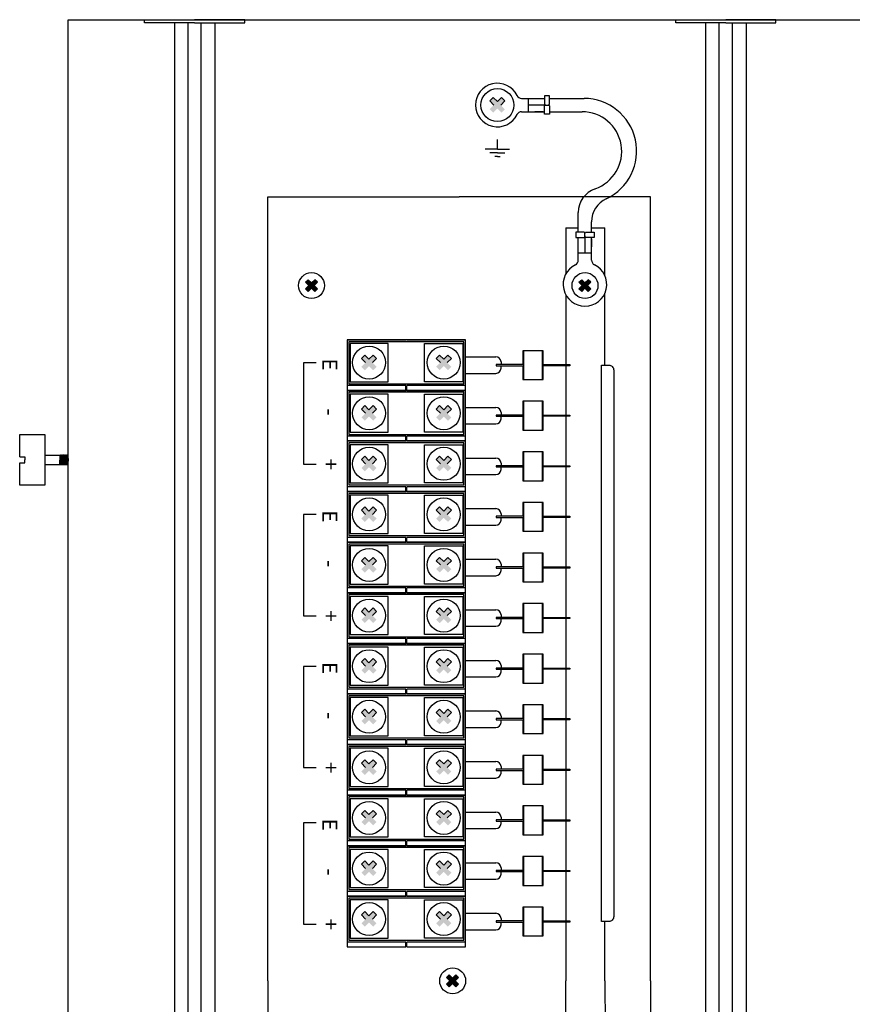
# Model space of a CAD drawing. Units: millimetres. Extents: x 2777 to 3572, y 1135 to 1683.
# Drawn here: x 3242 to 3407, y 1485 to 1680 of the extents above; entities that cross this region are included whole.
import ezdxf

# ---------------------------------------------------------------- set-up
doc = ezdxf.new("R2010")
doc.units = ezdxf.units.MM
doc.styles.get("Standard").update_dxf_attribs({"font": 'arial.ttf'})

# ---------------------------------------------------------------- blocks, each defined once
blk = doc.blocks.new('ISP108_inside')
for points in [[(-70.99, 364.62), (-71.66, 363.95), (-70.83, 363.13), (-71.66, 362.3), (-70.99, 361.63), (-70.16, 362.46), (-69.34, 361.63), (-68.67, 362.3), (-69.49, 363.13), (-68.67, 363.95), (-69.34, 364.62), (-70.16, 363.8)], [(-107.54, 328.61), (-108.06, 328.09), (-107.41, 327.44), (-108.06, 326.8), (-107.54, 326.27), (-106.89, 326.92), (-106.24, 326.27), (-105.72, 326.8), (-106.37, 327.44), (-105.72, 328.09), (-106.24, 328.61), (-106.89, 327.97)], [(-53.49, 328.61), (-54.02, 328.09), (-53.37, 327.44), (-54.02, 326.8), (-53.49, 326.27), (-52.84, 326.92), (-52.2, 326.27), (-51.67, 326.8), (-52.32, 327.44), (-51.67, 328.09), (-52.2, 328.61), (-52.84, 327.97)], [(-96.35, 313.71), (-97.02, 313.04), (-96.2, 312.21), (-97.02, 311.39), (-96.35, 310.72), (-95.53, 311.54), (-94.7, 310.72), (-94.03, 311.39), (-94.86, 312.21), (-94.03, 313.04), (-94.7, 313.71), (-95.53, 312.88)], [(-79.92, 313.71), (-79.25, 313.04), (-80.08, 312.21), (-79.25, 311.39), (-79.92, 310.72), (-80.75, 311.54), (-81.58, 310.72), (-82.25, 311.39), (-81.42, 312.21), (-82.25, 313.04), (-81.58, 313.71), (-80.75, 312.88)], [(-96.35, 303.71), (-97.02, 303.04), (-96.2, 302.21), (-97.02, 301.39), (-96.35, 300.72), (-95.53, 301.54), (-94.7, 300.72), (-94.03, 301.39), (-94.86, 302.21), (-94.03, 303.04), (-94.7, 303.71), (-95.53, 302.88)], [(-79.92, 303.71), (-79.25, 303.04), (-80.08, 302.21), (-79.25, 301.39), (-79.92, 300.72), (-80.75, 301.54), (-81.58, 300.72), (-82.25, 301.39), (-81.42, 302.21), (-82.25, 303.04), (-81.58, 303.71), (-80.75, 302.88)], [(-96.35, 293.71), (-97.02, 293.04), (-96.2, 292.21), (-97.02, 291.39), (-96.35, 290.72), (-95.53, 291.54), (-94.7, 290.72), (-94.03, 291.39), (-94.86, 292.21), (-94.03, 293.04), (-94.7, 293.71), (-95.53, 292.88)], [(-79.92, 293.71), (-79.25, 293.04), (-80.08, 292.21), (-79.25, 291.39), (-79.92, 290.72), (-80.75, 291.54), (-81.58, 290.72), (-82.25, 291.39), (-81.42, 292.21), (-82.25, 293.04), (-81.58, 293.71), (-80.75, 292.88)], [(-96.35, 283.71), (-97.02, 283.04), (-96.2, 282.21), (-97.02, 281.39), (-96.35, 280.72), (-95.53, 281.54), (-94.7, 280.72), (-94.03, 281.39), (-94.86, 282.21), (-94.03, 283.04), (-94.7, 283.71), (-95.53, 282.88)], [(-79.92, 283.71), (-79.25, 283.04), (-80.08, 282.21), (-79.25, 281.39), (-79.92, 280.72), (-80.75, 281.54), (-81.58, 280.72), (-82.25, 281.39), (-81.42, 282.21), (-82.25, 283.04), (-81.58, 283.71), (-80.75, 282.88)], [(-96.35, 273.71), (-97.02, 273.04), (-96.2, 272.21), (-97.02, 271.39), (-96.35, 270.72), (-95.53, 271.54), (-94.7, 270.72), (-94.03, 271.39), (-94.86, 272.21), (-94.03, 273.04), (-94.7, 273.71), (-95.53, 272.88)], [(-79.92, 273.71), (-79.25, 273.04), (-80.08, 272.21), (-79.25, 271.39), (-79.92, 270.72), (-80.75, 271.54), (-81.58, 270.72), (-82.25, 271.39), (-81.42, 272.21), (-82.25, 273.04), (-81.58, 273.71), (-80.75, 272.88)], [(-96.35, 263.71), (-97.02, 263.04), (-96.2, 262.21), (-97.02, 261.39), (-96.35, 260.72), (-95.53, 261.54), (-94.7, 260.72), (-94.03, 261.39), (-94.86, 262.21), (-94.03, 263.04), (-94.7, 263.71), (-95.53, 262.88)], [(-79.92, 263.71), (-79.25, 263.04), (-80.08, 262.21), (-79.25, 261.39), (-79.92, 260.72), (-80.75, 261.54), (-81.58, 260.72), (-82.25, 261.39), (-81.42, 262.21), (-82.25, 263.04), (-81.58, 263.71), (-80.75, 262.88)], [(-96.35, 253.71), (-97.02, 253.04), (-96.2, 252.21), (-97.02, 251.39), (-96.35, 250.72), (-95.53, 251.54), (-94.7, 250.72), (-94.03, 251.39), (-94.86, 252.21), (-94.03, 253.04), (-94.7, 253.71), (-95.53, 252.88)], [(-79.92, 253.71), (-79.25, 253.04), (-80.08, 252.21), (-79.25, 251.39), (-79.92, 250.72), (-80.75, 251.54), (-81.58, 250.72), (-82.25, 251.39), (-81.42, 252.21), (-82.25, 253.04), (-81.58, 253.71), (-80.75, 252.88)], [(-96.35, 243.71), (-97.02, 243.04), (-96.2, 242.21), (-97.02, 241.39), (-96.35, 240.72), (-95.53, 241.54), (-94.7, 240.72), (-94.03, 241.39), (-94.86, 242.21), (-94.03, 243.04), (-94.7, 243.71), (-95.53, 242.88)], [(-79.92, 243.71), (-79.25, 243.04), (-80.08, 242.21), (-79.25, 241.39), (-79.92, 240.72), (-80.75, 241.54), (-81.58, 240.72), (-82.25, 241.39), (-81.42, 242.21), (-82.25, 243.04), (-81.58, 243.71), (-80.75, 242.88)], [(-96.35, 233.71), (-97.02, 233.04), (-96.2, 232.21), (-97.02, 231.39), (-96.35, 230.72), (-95.53, 231.54), (-94.7, 230.72), (-94.03, 231.39), (-94.86, 232.21), (-94.03, 233.04), (-94.7, 233.71), (-95.53, 232.88)], [(-79.92, 233.71), (-79.25, 233.04), (-80.08, 232.21), (-79.25, 231.39), (-79.92, 230.72), (-80.75, 231.54), (-81.58, 230.72), (-82.25, 231.39), (-81.42, 232.21), (-82.25, 233.04), (-81.58, 233.71), (-80.75, 232.88)], [(-96.35, 223.71), (-97.02, 223.04), (-96.2, 222.21), (-97.02, 221.39), (-96.35, 220.72), (-95.53, 221.54), (-94.7, 220.72), (-94.03, 221.39), (-94.86, 222.21), (-94.03, 223.04), (-94.7, 223.71), (-95.53, 222.88)], [(-79.92, 223.71), (-79.25, 223.04), (-80.08, 222.21), (-79.25, 221.39), (-79.92, 220.72), (-80.75, 221.54), (-81.58, 220.72), (-82.25, 221.39), (-81.42, 222.21), (-82.25, 223.04), (-81.58, 223.71), (-80.75, 222.88)], [(-96.35, 213.71), (-97.02, 213.04), (-96.2, 212.21), (-97.02, 211.39), (-96.35, 210.72), (-95.53, 211.54), (-94.7, 210.72), (-94.03, 211.39), (-94.86, 212.21), (-94.03, 213.04), (-94.7, 213.71), (-95.53, 212.88)], [(-79.92, 213.71), (-79.25, 213.04), (-80.08, 212.21), (-79.25, 211.39), (-79.92, 210.72), (-80.75, 211.54), (-81.58, 210.72), (-82.25, 211.39), (-81.42, 212.21), (-82.25, 213.04), (-81.58, 213.71), (-80.75, 212.88)], [(-96.35, 203.71), (-97.02, 203.04), (-96.2, 202.21), (-97.02, 201.39), (-96.35, 200.72), (-95.53, 201.54), (-94.7, 200.72), (-94.03, 201.39), (-94.86, 202.21), (-94.03, 203.04), (-94.7, 203.71), (-95.53, 202.88)], [(-79.92, 203.71), (-79.25, 203.04), (-80.08, 202.21), (-79.25, 201.39), (-79.92, 200.72), (-80.75, 201.54), (-81.58, 200.72), (-82.25, 201.39), (-81.42, 202.21), (-82.25, 203.04), (-81.58, 203.71), (-80.75, 202.88)], [(-79.65, 188.83), (-80.18, 189.35), (-79.53, 190), (-80.18, 190.65), (-79.65, 191.17), (-79.01, 190.52), (-78.36, 191.17), (-77.83, 190.65), (-78.48, 190), (-77.83, 189.35), (-78.36, 188.83), (-79.01, 189.48)]]:
    blk.add_hatch(color=256).paths.add_polyline_path(points)
for p, q in [((-155, 380), (130, 380)), ((-134, 379.35), (-134, 0.65)), ((-131.3, 0.65), (-131.3, 379.35)), ((-128.7, 0.65), (-128.7, 379.35)), ((-126, 379.35), (-126, 0.65)), ((-29, 379.35), (-29, 0.65)), ((-26.3, 0.65), (-26.3, 379.35)), ((-23.7, 0.65), (-23.7, 379.35)), ((-21, 379.35), (-21, 0.65)), ((-71.66, 363.95), (-70.99, 364.62)), ((-70.16, 363.8), (-70.99, 364.62)), ((-70.16, 363.8), (-69.34, 364.62)), ((-68.67, 363.95), (-69.34, 364.62)), ((-65.38, 364.44), (-60.87, 364.44)), ((-63.97, 361.81), (-63.97, 364.44)), ((-59.83, 364.44), (-53.03, 364.44)), ((-70.83, 363.13), (-71.66, 363.95)), ((-69.49, 363.13), (-68.67, 363.95)), ((-60.57, 363.13), (-63.97, 363.13)), ((-65.38, 361.81), (-60.87, 361.81)), ((-61.12, 361.81), (-62.76, 361.81)), ((-59.83, 361.81), (-53.41, 361.81)), ((-70.15, 354.41), (-70.15, 356.32)), ((-70.15, 354.41), (-72.56, 354.41)), ((-70.15, 354.41), (-67.73, 354.41)), ((-70.15, 353.7), (-71.62, 353.7)), ((-70.15, 352.98), (-70.67, 352.98)), ((-70.15, 353.7), (-68.68, 353.7)), ((-70.15, 352.98), (-69.63, 352.98)), ((-115.49, 190), (-115.49, 345)), ((-115.49, 345), (-77.68, 345)), ((-39.86, 345), (-77.68, 345)), ((-39.86, 190), (-39.86, 345)), ((-39.86, 190), (-39.86, 345)), ((-54.16, 338), (-54.16, 341.87)), ((-56.59, 338.84), (-56.59, 329.8)), ((-56.59, 338.84), (-54.16, 338.84)), ((-51.53, 338), (-51.53, 340.06)), ((-51.53, 338.84), (-48.91, 338.84)), ((-48.91, 329.43), (-48.91, 338.84)), ((-54.16, 332.45), (-54.16, 336.95)), ((-52.84, 337.25), (-52.84, 333.86)), ((-51.53, 332.45), (-51.53, 336.95)), ((-51.53, 336.7), (-51.53, 335.07)), ((-51.53, 333.86), (-54.16, 333.86)), ((-108.06, 328.09), (-107.54, 328.61)), ((-107.41, 327.44), (-108.06, 328.09)), ((-108.06, 326.8), (-107.41, 327.44)), ((-106.89, 327.97), (-107.54, 328.61)), ((-106.89, 327.97), (-106.24, 328.61)), ((-106.37, 327.44), (-105.72, 328.09)), ((-105.72, 326.8), (-106.37, 327.44)), ((-105.72, 328.09), (-106.24, 328.61)), ((-54.02, 328.09), (-53.49, 328.61)), ((-53.37, 327.44), (-54.02, 328.09)), ((-54.02, 326.8), (-53.37, 327.44)), ((-52.84, 327.97), (-53.49, 328.61)), ((-52.84, 327.97), (-52.2, 328.61)), ((-52.32, 327.44), (-51.67, 328.09)), ((-51.67, 326.8), (-52.32, 327.44)), ((-51.67, 328.09), (-52.2, 328.61)), ((-107.54, 326.27), (-108.06, 326.8)), ((-107.54, 326.27), (-106.89, 326.92)), ((-106.24, 326.27), (-106.89, 326.92)), ((-106.24, 326.27), (-105.72, 326.8)), ((-56.59, 325.57), (-56.59, 321.6)), ((-56.59, 325.57), (-56.59, 321.6)), ((-53.49, 326.27), (-54.02, 326.8)), ((-53.49, 326.27), (-52.84, 326.92)), ((-52.2, 326.27), (-52.84, 326.92)), ((-52.2, 326.27), (-51.67, 326.8)), ((-48.91, 316.72), (-48.91, 325.92)), ((-48.91, 316.72), (-48.91, 325.92)), ((-56.59, 321.6), (-56.59, 316.72)), ((-56.59, 321.6), (-56.59, 316.72)), ((-76.44, 316.72), (-99.84, 316.72)), ((-99.84, 316.72), (-99.84, 306.72)), ((-99.84, 316.72), (-88.25, 316.72)), ((-88.03, 316.72), (-76.44, 316.72)), ((-76.44, 306.72), (-76.44, 316.72)), ((-56.59, 316.72), (-56.59, 311.84)), ((-48.91, 311.72), (-48.91, 316.72)), ((-97.02, 313.04), (-96.35, 313.71)), ((-95.53, 312.88), (-96.35, 313.71)), ((-95.53, 312.88), (-94.7, 313.71)), ((-94.03, 313.04), (-94.7, 313.71)), ((-82.25, 313.04), (-81.58, 313.71)), ((-80.75, 312.88), (-81.58, 313.71)), ((-80.75, 312.88), (-79.92, 313.71)), ((-79.25, 313.04), (-79.92, 313.71)), ((-64.93, 308.87), (-64.93, 314.57)), ((-61.26, 308.87), (-61.26, 314.57)), ((-105.96, 312.17), (-108.49, 312.17)), ((-108.49, 312.17), (-108.49, 292.17)), ((-96.2, 312.21), (-97.02, 313.04)), ((-94.86, 312.21), (-94.03, 313.04)), ((-81.42, 312.21), (-82.25, 313.04)), ((-80.08, 312.21), (-79.25, 313.04)), ((-76.44, 313.35), (-70.43, 313.35)), ((-69.43, 312.35), (-69.43, 311.84)), ((-69.43, 311.09), (-69.43, 311.6)), ((-56.59, 311.6), (-56.59, 306.72)), ((-76.44, 310.09), (-70.43, 310.09)), ((-88.25, 306.72), (-88.25, 307.67)), ((-88.03, 306.72), (-88.03, 307.67)), ((-76.44, 306.72), (-99.84, 306.72)), ((-99.84, 306.72), (-99.84, 296.72)), ((-99.84, 306.72), (-88.25, 306.72)), ((-99.84, 306.72), (-88.25, 306.72)), ((-88.03, 306.72), (-76.44, 306.72)), ((-88.03, 306.72), (-76.44, 306.72)), ((-76.44, 296.72), (-76.44, 306.72)), ((-56.59, 306.72), (-56.59, 301.84)), ((-97.02, 303.04), (-96.35, 303.71)), ((-95.53, 302.88), (-96.35, 303.71)), ((-95.53, 302.88), (-94.7, 303.71)), ((-94.03, 303.04), (-94.7, 303.71)), ((-82.25, 303.04), (-81.58, 303.71)), ((-80.75, 302.88), (-81.58, 303.71)), ((-80.75, 302.88), (-79.92, 303.71)), ((-79.25, 303.04), (-79.92, 303.71)), ((-64.93, 298.87), (-64.93, 304.57)), ((-61.26, 298.87), (-61.26, 304.57)), ((-96.2, 302.21), (-97.02, 303.04)), ((-94.86, 302.21), (-94.03, 303.04)), ((-81.42, 302.21), (-82.25, 303.04)), ((-80.08, 302.21), (-79.25, 303.04)), ((-76.44, 303.35), (-70.43, 303.35)), ((-69.43, 302.35), (-69.43, 301.84)), ((-76.44, 300.09), (-70.43, 300.09)), ((-69.43, 301.09), (-69.43, 301.6)), ((-56.59, 301.6), (-56.59, 296.72)), ((-76.44, 296.72), (-99.84, 296.72)), ((-99.84, 296.72), (-99.84, 286.72)), ((-99.84, 296.72), (-88.25, 296.72)), ((-99.84, 296.72), (-88.25, 296.72)), ((-88.25, 296.72), (-88.25, 297.67)), ((-88.03, 296.72), (-88.03, 297.67)), ((-88.03, 296.72), (-76.44, 296.72)), ((-88.03, 296.72), (-76.44, 296.72)), ((-76.44, 286.72), (-76.44, 296.72)), ((-56.59, 296.72), (-56.59, 291.84)), ((-159.57, 293.93), (-155, 293.93)), ((-156.65, 293.93), (-156.71, 292.07)), ((-156.64, 293.99), (-156.65, 293.93)), ((-156.6, 293.93), (-156.65, 292.07)), ((-156.6, 293.93), (-156.65, 292.07)), ((-156.6, 293.93), (-156.64, 293.99)), ((-156.58, 293.99), (-156.6, 293.93)), ((-156.55, 293.93), (-156.6, 292.07)), ((-156.55, 293.93), (-156.6, 292.07)), ((-156.55, 293.93), (-156.58, 293.99)), ((-156.53, 293.99), (-156.55, 293.93)), ((-156.5, 293.93), (-156.55, 292.07)), ((-156.5, 293.93), (-156.55, 292.07)), ((-156.5, 293.93), (-156.53, 293.99)), ((-156.48, 293.99), (-156.5, 293.93)), ((-156.44, 293.93), (-156.5, 292.07)), ((-156.44, 293.93), (-156.5, 292.07)), ((-156.44, 293.93), (-156.48, 293.99)), ((-156.39, 293.93), (-156.45, 292.07)), ((-156.39, 293.93), (-156.45, 292.07)), ((-156.43, 293.99), (-156.44, 293.93)), ((-156.39, 293.93), (-156.43, 293.99)), ((-156.38, 293.99), (-156.39, 293.93)), ((-156.34, 293.93), (-156.39, 292.07)), ((-156.34, 293.93), (-156.39, 292.07)), ((-156.34, 293.93), (-156.38, 293.99)), ((-156.32, 293.99), (-156.34, 293.93)), ((-156.29, 293.93), (-156.34, 292.07)), ((-156.29, 293.93), (-156.34, 292.07)), ((-156.29, 293.93), (-156.32, 293.99)), ((-156.27, 293.99), (-156.29, 293.93)), ((-156.24, 293.93), (-156.29, 292.07)), ((-156.24, 293.93), (-156.29, 292.07)), ((-156.24, 293.93), (-156.27, 293.99)), ((-156.22, 293.99), (-156.24, 293.93)), ((-156.18, 293.93), (-156.24, 292.07)), ((-156.18, 293.93), (-156.24, 292.07)), ((-156.18, 293.93), (-156.22, 293.99)), ((-156.17, 293.99), (-156.18, 293.93)), ((-156.13, 293.93), (-156.18, 292.07)), ((-156.13, 293.93), (-156.18, 292.07)), ((-156.13, 293.93), (-156.17, 293.99)), ((-156.11, 293.99), (-156.13, 293.93)), ((-156.08, 293.93), (-156.13, 292.07)), ((-156.08, 293.93), (-156.13, 292.07)), ((-156.08, 293.93), (-156.11, 293.99)), ((-156.06, 293.99), (-156.08, 293.93)), ((-156.03, 293.93), (-156.08, 292.07)), ((-156.03, 293.93), (-156.08, 292.07)), ((-156.03, 293.93), (-156.06, 293.99)), ((-156.01, 293.99), (-156.03, 293.93)), ((-155.97, 293.93), (-156.03, 292.07)), ((-155.97, 293.93), (-156.03, 292.07)), ((-155.97, 293.93), (-156.01, 293.99)), ((-155.92, 293.93), (-155.98, 292.07)), ((-155.92, 293.93), (-155.98, 292.07)), ((-155.96, 293.99), (-155.97, 293.93)), ((-155.92, 293.93), (-155.96, 293.99)), ((-155.91, 293.99), (-155.92, 293.93)), ((-155.87, 293.93), (-155.92, 292.07)), ((-155.87, 293.93), (-155.92, 292.07)), ((-155.87, 293.93), (-155.91, 293.99)), ((-155.85, 293.99), (-155.87, 293.93)), ((-155.82, 293.93), (-155.87, 292.07)), ((-155.82, 293.93), (-155.87, 292.07)), ((-155.82, 293.93), (-155.85, 293.99)), ((-155.8, 293.99), (-155.82, 293.93)), ((-155.77, 293.93), (-155.82, 292.07)), ((-155.77, 293.93), (-155.82, 292.07)), ((-155.77, 293.93), (-155.8, 293.99)), ((-155.75, 293.99), (-155.77, 293.93)), ((-155.71, 293.93), (-155.77, 292.07)), ((-155.71, 293.93), (-155.77, 292.07)), ((-155.71, 293.93), (-155.75, 293.99)), ((-155.66, 293.93), (-155.72, 292.07)), ((-155.66, 293.93), (-155.72, 292.07)), ((-155.7, 293.99), (-155.71, 293.93)), ((-155.66, 293.93), (-155.7, 293.99)), ((-155.65, 293.99), (-155.66, 293.93)), ((-155.61, 293.93), (-155.66, 292.07)), ((-155.61, 293.93), (-155.66, 292.07)), ((-155.61, 293.93), (-155.65, 293.99)), ((-155.59, 293.99), (-155.61, 293.93)), ((-155.56, 293.93), (-155.61, 292.07)), ((-155.56, 293.93), (-155.61, 292.07)), ((-155.56, 293.93), (-155.59, 293.99)), ((-155.54, 293.99), (-155.56, 293.93)), ((-155.5, 293.93), (-155.56, 292.07)), ((-155.5, 293.93), (-155.56, 292.07)), ((-155.5, 293.93), (-155.54, 293.99)), ((-155.45, 293.93), (-155.51, 292.07)), ((-155.45, 293.93), (-155.51, 292.07)), ((-155.49, 293.99), (-155.5, 293.93)), ((-155.45, 293.93), (-155.49, 293.99)), ((-155.44, 293.99), (-155.45, 293.93)), ((-155.4, 293.93), (-155.45, 292.07)), ((-155.4, 293.93), (-155.45, 292.07)), ((-155.4, 293.93), (-155.44, 293.99)), ((-155.38, 293.99), (-155.4, 293.93)), ((-155.35, 293.93), (-155.4, 292.07)), ((-155.35, 293.93), (-155.4, 292.07)), ((-155.35, 293.93), (-155.38, 293.99)), ((-155.33, 293.99), (-155.35, 293.93)), ((-155.3, 293.93), (-155.35, 292.07)), ((-155.3, 293.93), (-155.35, 292.07)), ((-155.3, 293.93), (-155.33, 293.99)), ((-155.28, 293.99), (-155.3, 293.93)), ((-155.24, 293.93), (-155.3, 292.07)), ((-155.24, 293.93), (-155.3, 292.07)), ((-155.24, 293.93), (-155.3, 292.07)), ((-155.24, 293.93), (-155.28, 293.99)), ((-155.23, 293.99), (-155.24, 293.93)), ((-155.23, 293.99), (-155.24, 293.93)), ((-155.19, 293.93), (-155.24, 292.07)), ((-155.19, 293.93), (-155.24, 292.07)), ((-155.19, 293.93), (-155.24, 292.07)), ((-155.19, 293.93), (-155.23, 293.99)), ((-155.19, 293.93), (-155.23, 293.99)), ((-155.17, 293.99), (-155.19, 293.93)), ((-155.14, 293.93), (-155.19, 292.07)), ((-155.14, 293.93), (-155.19, 292.07)), ((-155.14, 293.93), (-155.17, 293.99)), ((-155.12, 293.99), (-155.14, 293.93)), ((-155.09, 293.93), (-155.14, 292.07)), ((-155.09, 293.93), (-155.14, 292.07)), ((-155.09, 293.93), (-155.12, 293.99)), ((-155.07, 293.99), (-155.09, 293.93)), ((-155.03, 293.93), (-155.09, 292.07)), ((-155.03, 293.93), (-155.09, 292.07)), ((-155.03, 293.93), (-155.07, 293.99)), ((-155.02, 293.99), (-155.03, 293.93)), ((-155, 293.96), (-155.02, 293.99)), ((-64.93, 288.87), (-64.93, 294.57)), ((-61.26, 288.87), (-61.26, 294.57)), ((-159.57, 292.07), (-155, 292.07)), ((-156.69, 292.01), (-156.71, 292.07)), ((-156.65, 292.07), (-156.69, 292.01)), ((-156.64, 292.01), (-156.65, 292.07)), ((-156.6, 292.07), (-156.64, 292.01)), ((-156.59, 292.01), (-156.6, 292.07)), ((-156.55, 292.07), (-156.59, 292.01)), ((-156.53, 292.01), (-156.55, 292.07)), ((-156.5, 292.07), (-156.53, 292.01)), ((-156.48, 292.01), (-156.5, 292.07)), ((-156.45, 292.07), (-156.48, 292.01)), ((-156.43, 292.01), (-156.45, 292.07)), ((-156.39, 292.07), (-156.43, 292.01)), ((-156.38, 292.01), (-156.39, 292.07)), ((-156.34, 292.07), (-156.38, 292.01)), ((-156.32, 292.01), (-156.34, 292.07)), ((-156.29, 292.07), (-156.32, 292.01)), ((-156.27, 292.01), (-156.29, 292.07)), ((-156.24, 292.07), (-156.27, 292.01)), ((-156.22, 292.01), (-156.24, 292.07)), ((-156.18, 292.07), (-156.22, 292.01)), ((-156.17, 292.01), (-156.18, 292.07)), ((-156.13, 292.07), (-156.17, 292.01)), ((-156.12, 292.01), (-156.13, 292.07)), ((-156.08, 292.07), (-156.12, 292.01)), ((-156.06, 292.01), (-156.08, 292.07)), ((-156.03, 292.07), (-156.06, 292.01)), ((-156.01, 292.01), (-156.03, 292.07)), ((-155.98, 292.07), (-156.01, 292.01)), ((-155.96, 292.01), (-155.98, 292.07)), ((-155.92, 292.07), (-155.96, 292.01)), ((-155.91, 292.01), (-155.92, 292.07)), ((-155.87, 292.07), (-155.91, 292.01)), ((-155.86, 292.01), (-155.87, 292.07)), ((-155.82, 292.07), (-155.86, 292.01)), ((-155.8, 292.01), (-155.82, 292.07)), ((-155.77, 292.07), (-155.8, 292.01)), ((-155.75, 292.01), (-155.77, 292.07)), ((-155.72, 292.07), (-155.75, 292.01)), ((-155.7, 292.01), (-155.72, 292.07)), ((-155.66, 292.07), (-155.7, 292.01)), ((-155.65, 292.01), (-155.66, 292.07)), ((-155.61, 292.07), (-155.65, 292.01)), ((-155.59, 292.01), (-155.61, 292.07)), ((-155.56, 292.07), (-155.59, 292.01)), ((-155.54, 292.01), (-155.56, 292.07)), ((-155.51, 292.07), (-155.54, 292.01)), ((-155.49, 292.01), (-155.51, 292.07)), ((-155.45, 292.07), (-155.49, 292.01)), ((-155.44, 292.01), (-155.45, 292.07)), ((-155.4, 292.07), (-155.44, 292.01)), ((-155.38, 292.01), (-155.4, 292.07)), ((-155.35, 292.07), (-155.38, 292.01)), ((-155.33, 292.01), (-155.35, 292.07)), ((-155.3, 292.07), (-155.33, 292.01)), ((-155.28, 292.01), (-155.3, 292.07)), ((-155.28, 292.01), (-155.3, 292.07)), ((-155.24, 292.07), (-155.28, 292.01)), ((-155.24, 292.07), (-155.28, 292.01)), ((-155.23, 292.01), (-155.24, 292.07)), ((-155.19, 292.07), (-155.23, 292.01)), ((-155.18, 292.01), (-155.19, 292.07)), ((-155.14, 292.07), (-155.18, 292.01)), ((-155.12, 292.01), (-155.14, 292.07)), ((-155.09, 292.07), (-155.12, 292.01)), ((-155.07, 292.01), (-155.09, 292.07)), ((-155.07, 292.01), (-155.09, 292.07)), ((-155.04, 292.07), (-155.07, 292.01)), ((-155.04, 292.07), (-155.07, 292.01)), ((-155, 293.29), (-155.04, 292.07)), ((-155.02, 292.01), (-155.04, 292.07)), ((-155, 292.04), (-155.02, 292.01)), ((-108.49, 292.17), (-105.96, 292.17)), ((-97.02, 293.04), (-96.35, 293.71)), ((-96.2, 292.21), (-97.02, 293.04)), ((-95.53, 292.88), (-96.35, 293.71)), ((-95.53, 292.88), (-94.7, 293.71)), ((-94.86, 292.21), (-94.03, 293.04)), ((-94.03, 293.04), (-94.7, 293.71)), ((-82.25, 293.04), (-81.58, 293.71)), ((-81.42, 292.21), (-82.25, 293.04)), ((-80.75, 292.88), (-81.58, 293.71)), ((-80.75, 292.88), (-79.92, 293.71)), ((-80.08, 292.21), (-79.25, 293.04)), ((-79.25, 293.04), (-79.92, 293.71)), ((-76.44, 293.35), (-70.43, 293.35)), ((-69.43, 292.35), (-69.43, 291.84)), ((-76.44, 290.09), (-70.43, 290.09)), ((-69.43, 291.09), (-69.43, 291.6)), ((-56.59, 291.6), (-56.59, 286.72)), ((-76.44, 286.72), (-99.84, 286.72)), ((-99.84, 286.72), (-99.84, 276.72)), ((-99.84, 286.72), (-88.25, 286.72)), ((-99.84, 286.72), (-88.25, 286.72)), ((-88.25, 286.72), (-88.25, 287.67)), ((-88.03, 286.72), (-88.03, 287.67)), ((-88.03, 286.72), (-76.44, 286.72)), ((-88.03, 286.72), (-76.44, 286.72)), ((-76.44, 276.72), (-76.44, 286.72)), ((-56.59, 286.72), (-56.59, 281.84)), ((-64.93, 278.87), (-64.93, 284.57)), ((-61.26, 278.87), (-61.26, 284.57)), ((-97.02, 283.04), (-96.35, 283.71)), ((-96.2, 282.21), (-97.02, 283.04)), ((-95.53, 282.88), (-96.35, 283.71)), ((-95.53, 282.88), (-94.7, 283.71)), ((-94.86, 282.21), (-94.03, 283.04)), ((-94.03, 283.04), (-94.7, 283.71)), ((-82.25, 283.04), (-81.58, 283.71)), ((-81.42, 282.21), (-82.25, 283.04)), ((-80.75, 282.88), (-81.58, 283.71)), ((-80.75, 282.88), (-79.92, 283.71)), ((-80.08, 282.21), (-79.25, 283.04)), ((-79.25, 283.04), (-79.92, 283.71)), ((-76.44, 283.35), (-70.43, 283.35)), ((-69.43, 282.35), (-69.43, 281.84)), ((-105.96, 282.17), (-108.49, 282.17)), ((-108.49, 282.17), (-108.49, 262.17)), ((-69.43, 281.09), (-69.43, 281.6)), ((-56.59, 281.6), (-56.59, 276.72)), ((-76.44, 280.09), (-70.43, 280.09)), ((-76.44, 276.72), (-99.84, 276.72)), ((-99.84, 276.72), (-99.84, 266.72)), ((-99.84, 276.72), (-88.25, 276.72)), ((-99.84, 276.72), (-88.25, 276.72)), ((-88.25, 276.72), (-88.25, 277.67)), ((-88.03, 276.72), (-88.03, 277.67)), ((-88.03, 276.72), (-76.44, 276.72)), ((-88.03, 276.72), (-76.44, 276.72)), ((-76.44, 266.72), (-76.44, 276.72)), ((-56.59, 276.72), (-56.59, 271.84)), ((-64.93, 268.87), (-64.93, 274.57)), ((-61.26, 268.87), (-61.26, 274.57)), ((-97.02, 273.04), (-96.35, 273.71)), ((-96.2, 272.21), (-97.02, 273.04)), ((-95.53, 272.88), (-96.35, 273.71)), ((-95.53, 272.88), (-94.7, 273.71)), ((-94.86, 272.21), (-94.03, 273.04)), ((-94.03, 273.04), (-94.7, 273.71)), ((-82.25, 273.04), (-81.58, 273.71)), ((-81.42, 272.21), (-82.25, 273.04)), ((-80.75, 272.88), (-81.58, 273.71)), ((-80.75, 272.88), (-79.92, 273.71)), ((-80.08, 272.21), (-79.25, 273.04)), ((-79.25, 273.04), (-79.92, 273.71)), ((-76.44, 273.35), (-70.43, 273.35)), ((-69.43, 272.35), (-69.43, 271.84)), ((-69.43, 271.09), (-69.43, 271.6)), ((-56.59, 271.6), (-56.59, 266.72)), ((-76.44, 270.09), (-70.43, 270.09)), ((-76.44, 266.72), (-99.84, 266.72)), ((-99.84, 266.72), (-99.84, 256.72)), ((-99.84, 266.72), (-88.25, 266.72)), ((-99.84, 266.72), (-88.25, 266.72)), ((-88.25, 266.72), (-88.25, 267.67)), ((-88.03, 266.72), (-88.03, 267.67)), ((-88.03, 266.72), (-76.44, 266.72)), ((-88.03, 266.72), (-76.44, 266.72)), ((-76.44, 256.72), (-76.44, 266.72)), ((-56.59, 266.72), (-56.59, 261.84)), ((-97.02, 263.04), (-96.35, 263.71)), ((-96.2, 262.21), (-97.02, 263.04)), ((-95.53, 262.88), (-96.35, 263.71)), ((-95.53, 262.88), (-94.7, 263.71)), ((-94.86, 262.21), (-94.03, 263.04)), ((-94.03, 263.04), (-94.7, 263.71)), ((-82.25, 263.04), (-81.58, 263.71)), ((-81.42, 262.21), (-82.25, 263.04)), ((-80.75, 262.88), (-81.58, 263.71)), ((-80.75, 262.88), (-79.92, 263.71)), ((-80.08, 262.21), (-79.25, 263.04)), ((-79.25, 263.04), (-79.92, 263.71)), ((-76.44, 263.35), (-70.43, 263.35)), ((-64.93, 258.87), (-64.93, 264.57)), ((-61.26, 258.87), (-61.26, 264.57)), ((-108.49, 262.17), (-105.96, 262.17)), ((-69.43, 262.35), (-69.43, 261.84)), ((-69.43, 261.09), (-69.43, 261.6)), ((-56.59, 261.6), (-56.59, 256.72)), ((-76.44, 260.09), (-70.43, 260.09)), ((-88.25, 256.72), (-88.25, 257.67)), ((-88.03, 256.72), (-88.03, 257.67)), ((-76.44, 256.72), (-99.84, 256.72)), ((-99.84, 256.72), (-99.84, 246.72)), ((-99.84, 256.72), (-88.25, 256.72)), ((-99.84, 256.72), (-88.25, 256.72)), ((-88.03, 256.72), (-76.44, 256.72)), ((-88.03, 256.72), (-76.44, 256.72)), ((-76.44, 246.72), (-76.44, 256.72)), ((-56.59, 256.72), (-56.59, 251.84)), ((-97.02, 253.04), (-96.35, 253.71)), ((-96.2, 252.21), (-97.02, 253.04)), ((-95.53, 252.88), (-96.35, 253.71)), ((-95.53, 252.88), (-94.7, 253.71)), ((-94.86, 252.21), (-94.03, 253.04)), ((-94.03, 253.04), (-94.7, 253.71)), ((-82.25, 253.04), (-81.58, 253.71)), ((-81.42, 252.21), (-82.25, 253.04)), ((-80.75, 252.88), (-81.58, 253.71)), ((-80.75, 252.88), (-79.92, 253.71)), ((-80.08, 252.21), (-79.25, 253.04)), ((-79.25, 253.04), (-79.92, 253.71)), ((-76.44, 253.35), (-70.43, 253.35)), ((-64.93, 248.87), (-64.93, 254.57)), ((-61.26, 248.87), (-61.26, 254.57)), ((-105.96, 252.17), (-108.49, 252.17)), ((-108.49, 252.17), (-108.49, 232.17)), ((-69.43, 252.35), (-69.43, 251.84)), ((-69.43, 251.09), (-69.43, 251.6)), ((-56.59, 251.6), (-56.59, 246.72)), ((-76.44, 250.09), (-70.43, 250.09)), ((-88.25, 246.72), (-88.25, 247.67)), ((-88.03, 246.72), (-88.03, 247.67)), ((-76.44, 246.72), (-99.84, 246.72)), ((-99.84, 246.72), (-99.84, 236.72)), ((-99.84, 246.72), (-88.25, 246.72)), ((-99.84, 246.72), (-88.25, 246.72)), ((-88.03, 246.72), (-76.44, 246.72)), ((-88.03, 246.72), (-76.44, 246.72)), ((-76.44, 236.72), (-76.44, 246.72)), ((-56.59, 246.72), (-56.59, 241.84)), ((-97.02, 243.04), (-96.35, 243.71)), ((-95.53, 242.88), (-96.35, 243.71)), ((-95.53, 242.88), (-94.7, 243.71)), ((-94.03, 243.04), (-94.7, 243.71)), ((-82.25, 243.04), (-81.58, 243.71)), ((-80.75, 242.88), (-81.58, 243.71)), ((-80.75, 242.88), (-79.92, 243.71)), ((-79.25, 243.04), (-79.92, 243.71)), ((-76.44, 243.35), (-70.43, 243.35)), ((-64.93, 238.87), (-64.93, 244.57)), ((-61.26, 238.87), (-61.26, 244.57)), ((-96.2, 242.21), (-97.02, 243.04)), ((-94.86, 242.21), (-94.03, 243.04)), ((-81.42, 242.21), (-82.25, 243.04)), ((-80.08, 242.21), (-79.25, 243.04)), ((-69.43, 242.35), (-69.43, 241.84)), ((-69.43, 241.09), (-69.43, 241.6)), ((-56.59, 241.6), (-56.59, 236.72)), ((-76.44, 240.09), (-70.43, 240.09)), ((-88.25, 236.72), (-88.25, 237.67)), ((-88.03, 236.72), (-88.03, 237.67)), ((-76.44, 236.72), (-99.84, 236.72)), ((-99.84, 236.72), (-99.84, 226.72)), ((-99.84, 236.72), (-88.25, 236.72)), ((-99.84, 236.72), (-88.25, 236.72)), ((-88.03, 236.72), (-76.44, 236.72)), ((-88.03, 236.72), (-76.44, 236.72)), ((-76.44, 226.72), (-76.44, 236.72)), ((-56.59, 236.72), (-56.59, 231.84)), ((-97.02, 233.04), (-96.35, 233.71)), ((-95.53, 232.88), (-96.35, 233.71)), ((-95.53, 232.88), (-94.7, 233.71)), ((-94.03, 233.04), (-94.7, 233.71)), ((-82.25, 233.04), (-81.58, 233.71)), ((-80.75, 232.88), (-81.58, 233.71)), ((-80.75, 232.88), (-79.92, 233.71)), ((-79.25, 233.04), (-79.92, 233.71)), ((-64.93, 228.87), (-64.93, 234.57)), ((-61.26, 228.87), (-61.26, 234.57)), ((-108.49, 232.17), (-105.96, 232.17)), ((-96.2, 232.21), (-97.02, 233.04)), ((-94.86, 232.21), (-94.03, 233.04)), ((-81.42, 232.21), (-82.25, 233.04)), ((-80.08, 232.21), (-79.25, 233.04)), ((-76.44, 233.35), (-70.43, 233.35)), ((-69.43, 232.35), (-69.43, 231.84)), ((-76.44, 230.09), (-70.43, 230.09)), ((-69.43, 231.09), (-69.43, 231.6)), ((-56.59, 231.6), (-56.59, 226.72)), ((-76.44, 226.72), (-99.84, 226.72)), ((-99.84, 226.72), (-99.84, 216.72)), ((-99.84, 226.72), (-88.25, 226.72)), ((-99.84, 226.72), (-88.25, 226.72)), ((-88.25, 226.72), (-88.25, 227.67)), ((-88.03, 226.72), (-88.03, 227.67)), ((-88.03, 226.72), (-76.44, 226.72)), ((-88.03, 226.72), (-76.44, 226.72)), ((-76.44, 216.72), (-76.44, 226.72)), ((-56.59, 226.72), (-56.59, 221.84)), ((-64.93, 218.87), (-64.93, 224.57)), ((-61.26, 218.87), (-61.26, 224.57)), ((-97.02, 223.04), (-96.35, 223.71)), ((-96.2, 222.21), (-97.02, 223.04)), ((-95.53, 222.88), (-96.35, 223.71)), ((-95.53, 222.88), (-94.7, 223.71)), ((-94.86, 222.21), (-94.03, 223.04)), ((-94.03, 223.04), (-94.7, 223.71)), ((-82.25, 223.04), (-81.58, 223.71)), ((-81.42, 222.21), (-82.25, 223.04)), ((-80.75, 222.88), (-81.58, 223.71)), ((-80.75, 222.88), (-79.92, 223.71)), ((-80.08, 222.21), (-79.25, 223.04)), ((-79.25, 223.04), (-79.92, 223.71)), ((-76.44, 223.35), (-70.43, 223.35)), ((-69.43, 222.35), (-69.43, 221.84)), ((-105.96, 221.22), (-108.49, 221.22)), ((-108.49, 221.22), (-108.49, 201.22)), ((-76.44, 220.09), (-70.43, 220.09)), ((-69.43, 221.09), (-69.43, 221.6)), ((-56.59, 221.6), (-56.59, 216.72)), ((-76.44, 216.72), (-99.84, 216.72)), ((-99.84, 216.72), (-99.84, 206.72)), ((-99.84, 216.72), (-88.25, 216.72)), ((-99.84, 216.72), (-88.25, 216.72)), ((-88.25, 216.72), (-88.25, 217.67)), ((-88.03, 216.72), (-88.03, 217.67)), ((-88.03, 216.72), (-76.44, 216.72)), ((-88.03, 216.72), (-76.44, 216.72)), ((-76.44, 206.72), (-76.44, 216.72)), ((-56.59, 216.72), (-56.59, 211.84)), ((-64.93, 208.87), (-64.93, 214.57)), ((-61.26, 208.87), (-61.26, 214.57)), ((-97.02, 213.04), (-96.35, 213.71)), ((-96.2, 212.21), (-97.02, 213.04)), ((-95.53, 212.88), (-96.35, 213.71)), ((-95.53, 212.88), (-94.7, 213.71)), ((-94.86, 212.21), (-94.03, 213.04)), ((-94.03, 213.04), (-94.7, 213.71)), ((-82.25, 213.04), (-81.58, 213.71)), ((-81.42, 212.21), (-82.25, 213.04)), ((-80.75, 212.88), (-81.58, 213.71)), ((-80.75, 212.88), (-79.92, 213.71)), ((-80.08, 212.21), (-79.25, 213.04)), ((-79.25, 213.04), (-79.92, 213.71)), ((-76.44, 213.35), (-70.43, 213.35)), ((-69.43, 212.35), (-69.43, 211.84)), ((-69.43, 211.09), (-69.43, 211.6)), ((-56.59, 211.6), (-56.59, 206.72)), ((-76.44, 210.09), (-70.43, 210.09)), ((-76.44, 206.72), (-99.84, 206.72)), ((-99.84, 206.72), (-99.84, 196.72)), ((-99.84, 206.72), (-88.25, 206.72)), ((-99.84, 206.72), (-88.25, 206.72)), ((-88.25, 206.72), (-88.25, 207.67)), ((-88.03, 206.72), (-88.03, 207.67)), ((-88.03, 206.72), (-76.44, 206.72)), ((-88.03, 206.72), (-76.44, 206.72)), ((-76.44, 196.72), (-76.44, 206.72)), ((-56.59, 206.72), (-56.59, 201.84)), ((-64.93, 198.87), (-64.93, 204.57)), ((-61.26, 198.87), (-61.26, 204.57)), ((-97.02, 203.04), (-96.35, 203.71)), ((-96.2, 202.21), (-97.02, 203.04)), ((-95.53, 202.88), (-96.35, 203.71)), ((-95.53, 202.88), (-94.7, 203.71)), ((-94.86, 202.21), (-94.03, 203.04)), ((-94.03, 203.04), (-94.7, 203.71)), ((-82.25, 203.04), (-81.58, 203.71)), ((-81.42, 202.21), (-82.25, 203.04)), ((-80.75, 202.88), (-81.58, 203.71)), ((-80.75, 202.88), (-79.92, 203.71)), ((-80.08, 202.21), (-79.25, 203.04)), ((-79.25, 203.04), (-79.92, 203.71)), ((-76.44, 203.35), (-70.43, 203.35)), ((-108.49, 201.22), (-105.96, 201.22)), ((-69.43, 202.35), (-69.43, 201.84)), ((-69.43, 201.09), (-69.43, 201.6)), ((-56.59, 201.6), (-56.59, 190)), ((-48.91, 190), (-48.91, 201.72)), ((-76.44, 200.09), (-70.43, 200.09)), ((-99.84, 196.72), (-88.25, 196.72)), ((-88.25, 196.72), (-88.25, 197.67)), ((-88.03, 196.72), (-88.03, 197.67)), ((-88.03, 196.72), (-76.44, 196.72)), ((-79.65, 191.17), (-80.18, 190.65)), ((-79.65, 191.17), (-79.01, 190.52)), ((-78.36, 191.17), (-79.01, 190.52)), ((-78.36, 191.17), (-77.83, 190.65)), ((-115.49, 190), (-115.49, 35)), ((-80.18, 190.65), (-79.53, 190)), ((-79.53, 190), (-80.18, 189.35)), ((-80.18, 189.35), (-79.65, 188.83)), ((-79.01, 189.48), (-79.65, 188.83)), ((-79.01, 189.48), (-78.36, 188.83)), ((-77.83, 190.65), (-78.48, 190)), ((-78.48, 190), (-77.83, 189.35)), ((-77.83, 189.35), (-78.36, 188.83)), ((-56.59, 178.4), (-56.59, 190)), ((-48.91, 190), (-48.85, 178.28)), ((-39.86, 190), (-39.86, 35))]:
    blk.add_line(p, q)
for points in [[(155, 0), (-155, 0), (-155, 380)], [(-130, 379.35), (-139.91, 379.35), (-139.91, 380), (-130, 380)], [(-130, 379.35), (-120.09, 379.35), (-120.09, 380), (-130, 380)], [(-25, 379.35), (-34.91, 379.35), (-34.91, 380), (-25, 380)], [(-25, 379.35), (-15.09, 379.35), (-15.09, 380), (-25, 380)], [(-61.07, 311.84), (-61.07, 314.57), (-65.12, 314.57), (-65.12, 311.84)], [(-65.12, 311.84), (-70.39, 311.84), (-70.39, 311.6), (-65.12, 311.6)], [(-65.12, 311.6), (-65.12, 308.87), (-61.07, 308.87), (-61.07, 311.6)], [(-61.07, 311.84), (-55.8, 311.84), (-55.8, 311.6), (-61.07, 311.6)], [(-88.25, 307.67), (-99.84, 307.67), (-99.84, 306.72), (-88.25, 306.72)], [(-88.03, 306.72), (-76.44, 306.72), (-76.44, 307.67), (-88.03, 307.67)], [(-61.07, 301.84), (-61.07, 304.57), (-65.12, 304.57), (-65.12, 301.84)], [(-65.12, 301.84), (-70.39, 301.84), (-70.39, 301.6), (-65.12, 301.6)], [(-61.07, 301.84), (-55.8, 301.84), (-55.8, 301.6), (-61.07, 301.6)], [(-65.12, 301.6), (-65.12, 298.87), (-61.07, 298.87), (-61.07, 301.6)], [(-159.57, 298), (-159.57, 288), (-164.57, 288), (-164.57, 292.42)], [(-164.57, 293.58), (-164.57, 298), (-159.57, 298)], [(-88.25, 297.67), (-99.84, 297.67), (-99.84, 296.72), (-88.25, 296.72)], [(-88.03, 296.72), (-76.44, 296.72), (-76.44, 297.67), (-88.03, 297.67)], [(-61.07, 291.84), (-61.07, 294.57), (-65.12, 294.57), (-65.12, 291.84)], [(-164.57, 293.58), (-163.52, 293.58), (-163.52, 293)], [(-164.57, 292.42), (-163.52, 292.42), (-163.52, 293)], [(-65.12, 291.84), (-70.39, 291.84), (-70.39, 291.6), (-65.12, 291.6)], [(-65.12, 291.6), (-65.12, 288.87), (-61.07, 288.87), (-61.07, 291.6)], [(-61.07, 291.84), (-55.8, 291.84), (-55.8, 291.6), (-61.07, 291.6)], [(-88.25, 287.67), (-99.84, 287.67), (-99.84, 286.72), (-88.25, 286.72)], [(-88.03, 286.72), (-76.44, 286.72), (-76.44, 287.67), (-88.03, 287.67)], [(-61.07, 281.84), (-61.07, 284.57), (-65.12, 284.57), (-65.12, 281.84)], [(-65.12, 281.84), (-70.39, 281.84), (-70.39, 281.6), (-65.12, 281.6)], [(-65.12, 281.6), (-65.12, 278.87), (-61.07, 278.87), (-61.07, 281.6)], [(-61.07, 281.84), (-55.8, 281.84), (-55.8, 281.6), (-61.07, 281.6)], [(-88.25, 277.67), (-99.84, 277.67), (-99.84, 276.72), (-88.25, 276.72)], [(-88.03, 276.72), (-76.44, 276.72), (-76.44, 277.67), (-88.03, 277.67)], [(-61.07, 271.84), (-61.07, 274.57), (-65.12, 274.57), (-65.12, 271.84)], [(-65.12, 271.84), (-70.39, 271.84), (-70.39, 271.6), (-65.12, 271.6)], [(-65.12, 271.6), (-65.12, 268.87), (-61.07, 268.87), (-61.07, 271.6)], [(-61.07, 271.84), (-55.8, 271.84), (-55.8, 271.6), (-61.07, 271.6)], [(-88.25, 267.67), (-99.84, 267.67), (-99.84, 266.72), (-88.25, 266.72)], [(-88.03, 266.72), (-76.44, 266.72), (-76.44, 267.67), (-88.03, 267.67)], [(-61.07, 261.84), (-61.07, 264.57), (-65.12, 264.57), (-65.12, 261.84)], [(-65.12, 261.84), (-70.39, 261.84), (-70.39, 261.6), (-65.12, 261.6)], [(-65.12, 261.6), (-65.12, 258.87), (-61.07, 258.87), (-61.07, 261.6)], [(-61.07, 261.84), (-55.8, 261.84), (-55.8, 261.6), (-61.07, 261.6)], [(-88.25, 257.67), (-99.84, 257.67), (-99.84, 256.72), (-88.25, 256.72)], [(-88.03, 256.72), (-76.44, 256.72), (-76.44, 257.67), (-88.03, 257.67)], [(-61.07, 251.84), (-61.07, 254.57), (-65.12, 254.57), (-65.12, 251.84)], [(-65.12, 251.84), (-70.39, 251.84), (-70.39, 251.6), (-65.12, 251.6)], [(-65.12, 251.6), (-65.12, 248.87), (-61.07, 248.87), (-61.07, 251.6)], [(-61.07, 251.84), (-55.8, 251.84), (-55.8, 251.6), (-61.07, 251.6)], [(-88.25, 247.67), (-99.84, 247.67), (-99.84, 246.72), (-88.25, 246.72)], [(-88.03, 246.72), (-76.44, 246.72), (-76.44, 247.67), (-88.03, 247.67)], [(-61.07, 241.84), (-61.07, 244.57), (-65.12, 244.57), (-65.12, 241.84)], [(-65.12, 241.84), (-70.39, 241.84), (-70.39, 241.6), (-65.12, 241.6)], [(-65.12, 241.6), (-65.12, 238.87), (-61.07, 238.87), (-61.07, 241.6)], [(-61.07, 241.84), (-55.8, 241.84), (-55.8, 241.6), (-61.07, 241.6)], [(-88.25, 237.67), (-99.84, 237.67), (-99.84, 236.72), (-88.25, 236.72)], [(-88.03, 236.72), (-76.44, 236.72), (-76.44, 237.67), (-88.03, 237.67)], [(-61.07, 231.84), (-61.07, 234.57), (-65.12, 234.57), (-65.12, 231.84)], [(-65.12, 231.84), (-70.39, 231.84), (-70.39, 231.6), (-65.12, 231.6)], [(-61.07, 231.84), (-55.8, 231.84), (-55.8, 231.6), (-61.07, 231.6)], [(-65.12, 231.6), (-65.12, 228.87), (-61.07, 228.87), (-61.07, 231.6)], [(-88.25, 227.67), (-99.84, 227.67), (-99.84, 226.72), (-88.25, 226.72)], [(-88.03, 226.72), (-76.44, 226.72), (-76.44, 227.67), (-88.03, 227.67)], [(-61.07, 221.84), (-61.07, 224.57), (-65.12, 224.57), (-65.12, 221.84)], [(-65.12, 221.84), (-70.39, 221.84), (-70.39, 221.6), (-65.12, 221.6)], [(-65.12, 221.6), (-65.12, 218.87), (-61.07, 218.87), (-61.07, 221.6)], [(-61.07, 221.84), (-55.8, 221.84), (-55.8, 221.6), (-61.07, 221.6)], [(-88.25, 217.67), (-99.84, 217.67), (-99.84, 216.72), (-88.25, 216.72)], [(-88.03, 216.72), (-76.44, 216.72), (-76.44, 217.67), (-88.03, 217.67)], [(-61.07, 211.84), (-61.07, 214.57), (-65.12, 214.57), (-65.12, 211.84)], [(-65.12, 211.84), (-70.39, 211.84), (-70.39, 211.6), (-65.12, 211.6)], [(-65.12, 211.6), (-65.12, 208.87), (-61.07, 208.87), (-61.07, 211.6)], [(-61.07, 211.84), (-55.8, 211.84), (-55.8, 211.6), (-61.07, 211.6)], [(-88.25, 207.67), (-99.84, 207.67), (-99.84, 206.72), (-88.25, 206.72)], [(-88.03, 206.72), (-76.44, 206.72), (-76.44, 207.67), (-88.03, 207.67)], [(-61.07, 201.84), (-61.07, 204.57), (-65.12, 204.57), (-65.12, 201.84)], [(-65.12, 201.84), (-70.39, 201.84), (-70.39, 201.6), (-65.12, 201.6)], [(-65.12, 201.6), (-65.12, 198.87), (-61.07, 198.87), (-61.07, 201.6)], [(-61.07, 201.84), (-55.8, 201.84), (-55.8, 201.6), (-61.07, 201.6)], [(-88.25, 197.67), (-99.84, 197.67), (-99.84, 196.72), (-88.25, 196.72)], [(-88.03, 196.72), (-76.44, 196.72), (-76.44, 197.67), (-88.03, 197.67)]]:
    blk.add_lwpolyline(points)
for points in [[(-60.57, 363.13), (-60.13, 363.13), (-60.13, 363.13, 0.414214), (-59.83, 363.43), (-59.83, 364.94), (-60.87, 364.94), (-60.87, 363.43, 0.414214), (-60.57, 363.13), (-60.13, 363.13)], [(-60.57, 363.13), (-60.13, 363.13), (-60.13, 363.13, -0.414214), (-59.83, 362.83), (-59.83, 361.32), (-60.87, 361.32), (-60.87, 362.83, -0.414214), (-60.57, 363.13), (-60.13, 363.13)], [(-52.84, 337.25), (-52.84, 337.7), (-52.84, 337.7, 0.414214), (-53.14, 338), (-54.65, 338), (-54.65, 336.95), (-53.14, 336.95, 0.414214), (-52.84, 337.25), (-52.84, 337.7)], [(-52.84, 337.25), (-52.84, 337.7), (-52.84, 337.7, -0.414214), (-52.54, 338), (-51.03, 338), (-51.03, 336.95), (-52.54, 336.95, -0.414214), (-52.84, 337.25), (-52.84, 337.7)]]:
    blk.add_lwpolyline(points, format="xyb")
for points in [[(-99.5, 308.03), (-76.76, 308.03), (-76.76, 316.35), (-99.5, 316.35)], [(-99.27, 308.44), (-91.72, 308.44), (-91.72, 315.99), (-99.27, 315.99)], [(-77.01, 308.44), (-84.56, 308.44), (-84.56, 315.99), (-77.01, 315.99)], [(-99.5, 298.03), (-76.76, 298.03), (-76.76, 306.35), (-99.5, 306.35)], [(-99.27, 298.44), (-91.72, 298.44), (-91.72, 305.99), (-99.27, 305.99)], [(-77.01, 298.44), (-84.56, 298.44), (-84.56, 305.99), (-77.01, 305.99)], [(-99.5, 288.03), (-76.76, 288.03), (-76.76, 296.35), (-99.5, 296.35)], [(-99.27, 288.44), (-91.72, 288.44), (-91.72, 295.99), (-99.27, 295.99)], [(-77.01, 288.44), (-84.56, 288.44), (-84.56, 295.99), (-77.01, 295.99)], [(-99.5, 278.03), (-76.76, 278.03), (-76.76, 286.35), (-99.5, 286.35)], [(-99.27, 278.44), (-91.72, 278.44), (-91.72, 285.99), (-99.27, 285.99)], [(-77.01, 278.44), (-84.56, 278.44), (-84.56, 285.99), (-77.01, 285.99)], [(-99.5, 268.03), (-76.76, 268.03), (-76.76, 276.35), (-99.5, 276.35)], [(-99.27, 268.44), (-91.72, 268.44), (-91.72, 275.99), (-99.27, 275.99)], [(-77.01, 268.44), (-84.56, 268.44), (-84.56, 275.99), (-77.01, 275.99)], [(-99.5, 258.03), (-76.76, 258.03), (-76.76, 266.35), (-99.5, 266.35)], [(-99.27, 258.44), (-91.72, 258.44), (-91.72, 265.99), (-99.27, 265.99)], [(-77.01, 258.44), (-84.56, 258.44), (-84.56, 265.99), (-77.01, 265.99)], [(-99.5, 248.03), (-76.76, 248.03), (-76.76, 256.35), (-99.5, 256.35)], [(-99.27, 248.44), (-91.72, 248.44), (-91.72, 255.99), (-99.27, 255.99)], [(-77.01, 248.44), (-84.56, 248.44), (-84.56, 255.99), (-77.01, 255.99)], [(-99.5, 238.03), (-76.76, 238.03), (-76.76, 246.35), (-99.5, 246.35)], [(-99.27, 238.44), (-91.72, 238.44), (-91.72, 245.99), (-99.27, 245.99)], [(-77.01, 238.44), (-84.56, 238.44), (-84.56, 245.99), (-77.01, 245.99)], [(-99.5, 228.03), (-76.76, 228.03), (-76.76, 236.35), (-99.5, 236.35)], [(-99.27, 228.44), (-91.72, 228.44), (-91.72, 235.99), (-99.27, 235.99)], [(-77.01, 228.44), (-84.56, 228.44), (-84.56, 235.99), (-77.01, 235.99)], [(-99.5, 218.03), (-76.76, 218.03), (-76.76, 226.35), (-99.5, 226.35)], [(-99.27, 218.44), (-91.72, 218.44), (-91.72, 225.99), (-99.27, 225.99)], [(-77.01, 218.44), (-84.56, 218.44), (-84.56, 225.99), (-77.01, 225.99)], [(-99.5, 208.03), (-76.76, 208.03), (-76.76, 216.35), (-99.5, 216.35)], [(-99.27, 208.44), (-91.72, 208.44), (-91.72, 215.99), (-99.27, 215.99)], [(-77.01, 208.44), (-84.56, 208.44), (-84.56, 215.99), (-77.01, 215.99)], [(-99.5, 198.03), (-76.76, 198.03), (-76.76, 206.35), (-99.5, 206.35)], [(-99.27, 198.44), (-91.72, 198.44), (-91.72, 205.99), (-99.27, 205.99)], [(-77.01, 198.44), (-84.56, 198.44), (-84.56, 205.99), (-77.01, 205.99)]]:
    blk.add_lwpolyline(points, close=True)
blk.add_lwpolyline([(-49.55, 311.72), (-48.15, 311.72, -0.414214), (-47.15, 310.72), (-47.15, 202.72, -0.414214), (-48.15, 201.72), (-49.55, 201.72)], format="xyb", close=True)
for centre, radius in [((-70.15, 363.13), 3.26), ((-106.88, 327.44), 2.56), ((-52.83, 327.44), 2.56), ((-95.51, 312.21), 3.26), ((-80.76, 312.21), 3.26), ((-95.51, 302.21), 3.26), ((-80.76, 302.21), 3.26), ((-95.51, 292.21), 3.26), ((-80.76, 292.21), 3.26), ((-95.51, 282.21), 3.26), ((-80.76, 282.21), 3.26), ((-95.51, 272.21), 3.26), ((-80.76, 272.21), 3.26), ((-95.51, 262.21), 3.26), ((-80.76, 262.21), 3.26), ((-95.51, 252.21), 3.26), ((-80.76, 252.21), 3.26), ((-95.51, 242.21), 3.26), ((-80.76, 242.21), 3.26), ((-95.51, 232.21), 3.26), ((-80.76, 232.21), 3.26), ((-95.51, 222.21), 3.26), ((-80.76, 222.21), 3.26), ((-95.51, 212.21), 3.26), ((-80.76, 212.21), 3.26), ((-95.51, 202.21), 3.26), ((-80.76, 202.21), 3.26), ((-78.99, 190), 2.56)]:
    blk.add_circle(centre, radius)
for centre, radius, start, end in [((-70.15, 363.13), 4.31, 25.8733, 334.1267), ((-65.38, 365.44), 1, 205.8733, 270), ((-53.03, 354.03), 10.41, 294.9495, 90), ((-65.38, 360.81), 1, 90, 154.1267), ((-53.41, 353.98), 7.83, 289.3409, 90), ((-49.16, 341.87), 5, 109.3409, 180), ((-46.53, 340.06), 5, 114.9495, 180), ((-52.84, 327.68), 4.31, 115.8733, 64.1267), ((-55.16, 332.45), 1, 295.8733, 0), ((-50.53, 332.45), 1, 180, 244.1267), ((-70.43, 312.35), 1, 0, 90), ((-70.43, 311.09), 1, 270, 0), ((-70.43, 302.35), 1, 0, 90), ((-70.43, 301.09), 1, 270, 0), ((-70.43, 292.35), 1, 0, 90), ((-70.43, 291.09), 1, 270, 0), ((-70.43, 282.35), 1, 0, 90), ((-70.43, 281.09), 1, 270, 0), ((-70.43, 272.35), 1, 0, 90), ((-70.43, 271.09), 1, 270, 0), ((-70.43, 262.35), 1, 0, 90), ((-70.43, 261.09), 1, 270, 0), ((-70.43, 252.35), 1, 0, 90), ((-70.43, 251.09), 1, 270, 0), ((-70.43, 242.35), 1, 0, 90), ((-70.43, 241.09), 1, 270, 0), ((-70.43, 232.35), 1, 0, 90), ((-70.43, 231.09), 1, 270, 0), ((-70.43, 222.35), 1, 0, 90), ((-70.43, 221.09), 1, 270, 0), ((-70.43, 212.35), 1, 0, 90), ((-70.43, 211.09), 1, 270, 0), ((-70.43, 202.35), 1, 0, 90), ((-70.43, 201.09), 1, 270, 0)]:
    blk.add_arc(centre, radius, start, end)
at = {"char_height": 3, "attachment_point": 1, "rotation": 270}
for s, insert in [('E', (-101.77, 313.04)), ('-', (-101.74, 303.16)), ('+', (-101.55, 293.27)), ('E', (-101.77, 283.04)), ('-', (-101.74, 273.16)), ('+', (-101.55, 263.27)), ('E', (-101.77, 253.04)), ('-', (-101.74, 243.16)), ('+', (-101.55, 233.27)), ('E', (-101.77, 222.09)), ('-', (-101.74, 212.21)), ('+', (-101.55, 202.33))]:
    blk.add_mtext_dynamic_manual_height_columns(s, width=3, gutter_width=12.5, heights=[0], dxfattribs=dict(at, insert=insert))

msp = doc.modelspace()

# ---------------------------------------------------------------- block references
msp.add_blockref('ISP108_inside', (3407, 1300.08))

doc.saveas('drawing.dxf')
